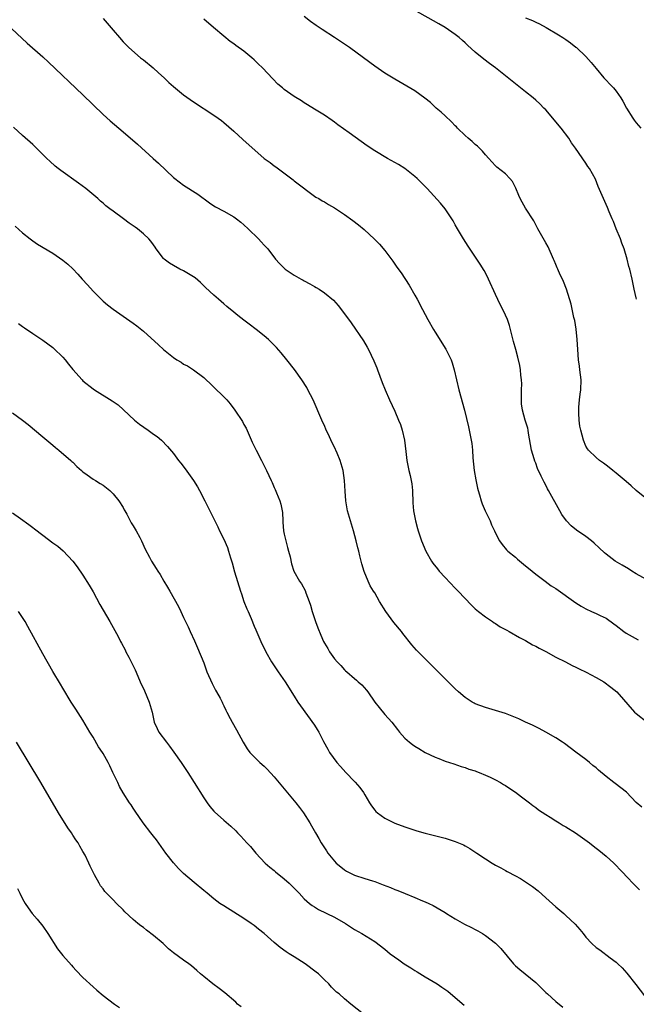
# Model space of a CAD drawing. Units: inches. Extents: x 2625000 to 2628000, y 1464000 to 1467000.
# Drawn here: x 2626122 to 2626245, y 1465325 to 1465521 of the extents above; entities that cross this region are included whole.
import ezdxf

# ---------------------------------------------------------------- set-up
doc = ezdxf.new("R2010")
doc.units = ezdxf.units.IN
doc.header["$MEASUREMENT"] = 0
doc.layers.add('LD26251464_10ft', color=103, linetype='Continuous')

msp = doc.modelspace()

# ---------------------------------------------------------------- linework, layer by layer
at = {"layer": 'LD26251464_10ft'}
for points, elevation in [([(2626245.07, 1465465), (2626245, 1465465.28), (2626244.58, 1465467), (2626244.15, 1465469), (2626243.69, 1465471), (2626243.55, 1465471.55), (2626243.16, 1465473), (2626242.56, 1465475), (2626242.16, 1465476.16), (2626241.83, 1465477), (2626241, 1465479), (2626240.46, 1465480.46), (2626240.21, 1465481), (2626239.62, 1465482.38), (2626239.27, 1465483.27), (2626237.44, 1465487.44), (2626236.87, 1465488.87), (2626235.69, 1465491), (2626235.4, 1465491.4), (2626235, 1465492.02), (2626232.93, 1465495), (2626232.12, 1465496.12), (2626231.56, 1465497), (2626230.04, 1465499), (2626227, 1465502.61), (2626226.64, 1465503), (2626225.83, 1465503.83), (2626225, 1465504.59), (2626224.52, 1465505), (2626223, 1465506.22), (2626220.31, 1465508.31), (2626217, 1465510.96), (2626215.85, 1465511.85), (2626214.7, 1465512.7), (2626213, 1465514.09), (2626211.47, 1465515.47), (2626211, 1465515.94), (2626210.42, 1465516.42), (2626209.78, 1465517), (2626209, 1465517.64), (2626207, 1465519.02), (2626205.73, 1465519.73), (2626195, 1465525.84)], 10260), ([(2626247, 1465425.37), (2626245, 1465427.05), (2626243.98, 1465427.98), (2626243, 1465428.78), (2626241, 1465430.45), (2626240.32, 1465431), (2626239.61, 1465431.61), (2626239, 1465432.04), (2626238.46, 1465432.46), (2626237.66, 1465433), (2626237, 1465433.55), (2626235.51, 1465435), (2626235.31, 1465435.31), (2626235, 1465435.86), (2626234.49, 1465437), (2626233.96, 1465439), (2626233.8, 1465439.8), (2626233.63, 1465441), (2626233.61, 1465442.39), (2626233.55, 1465443), (2626233.56, 1465443.56), (2626233.71, 1465445), (2626233.87, 1465446.13), (2626233.96, 1465447), (2626234.02, 1465449), (2626233.81, 1465451), (2626233.7, 1465451.7), (2626233.54, 1465453), (2626233.37, 1465455), (2626233.24, 1465457), (2626233.04, 1465459.04), (2626232.77, 1465460.77), (2626232.6, 1465461.4), (2626232.04, 1465464.04), (2626231.12, 1465467), (2626230.51, 1465468.51), (2626230.3, 1465469), (2626229.87, 1465469.87), (2626229.4, 1465471), (2626229.27, 1465471.27), (2626229, 1465471.93), (2626228.68, 1465472.68), (2626228.56, 1465473), (2626227.45, 1465475.45), (2626227, 1465476.21), (2626225.42, 1465479), (2626225.29, 1465479.29), (2626225, 1465479.8), (2626224.6, 1465480.6), (2626223, 1465483.1), (2626222.28, 1465484.28), (2626221.93, 1465485), (2626221.64, 1465485.64), (2626221.07, 1465487.07), (2626220.39, 1465488.39), (2626219.89, 1465489), (2626219, 1465489.93), (2626217.27, 1465491.27), (2626217, 1465491.51), (2626216.28, 1465492.28), (2626215.66, 1465493), (2626215, 1465493.69), (2626214.42, 1465494.42), (2626213.82, 1465495), (2626213.42, 1465495.42), (2626213, 1465495.75), (2626212.35, 1465496.35), (2626211.56, 1465497), (2626211, 1465497.53), (2626209.47, 1465499), (2626209.26, 1465499.26), (2626209, 1465499.49), (2626208.29, 1465500.29), (2626207, 1465501.42), (2626206.2, 1465502.2), (2626205.21, 1465503), (2626204.08, 1465504.08), (2626202.99, 1465504.99), (2626201, 1465506.41), (2626197, 1465508.71), (2626195, 1465509.95), (2626193, 1465511.33), (2626190.77, 1465513), (2626188.01, 1465515), (2626185.02, 1465517), (2626182.57, 1465518.57), (2626181.37, 1465519.37), (2626180.21, 1465520.21), (2626179, 1465521.17)], 10250), ([(2626119.76, 1465519.76), (2626123.91, 1465515.91), (2626127, 1465513.17), (2626128.14, 1465512.14), (2626135, 1465505.6), (2626139, 1465501.73), (2626140.43, 1465500.43), (2626143, 1465498.29), (2626145.82, 1465495.82), (2626148.94, 1465493), (2626150.04, 1465492.04), (2626153, 1465489.22), (2626153.27, 1465489), (2626155, 1465487.67), (2626157.86, 1465485.86), (2626160.17, 1465484.17), (2626161, 1465483.59), (2626161.36, 1465483.36), (2626163, 1465482.49), (2626165, 1465481.37), (2626165.52, 1465481), (2626166.35, 1465480.35), (2626167, 1465479.79), (2626167.85, 1465479), (2626169.87, 1465477), (2626170.42, 1465476.42), (2626171, 1465475.77), (2626171.73, 1465475), (2626173.24, 1465473), (2626174.09, 1465472.09), (2626175.09, 1465471.09), (2626175.2, 1465471), (2626177, 1465469.83), (2626178.38, 1465469), (2626178.78, 1465468.78), (2626179, 1465468.64), (2626180.1, 1465468.1), (2626181, 1465467.55), (2626181.37, 1465467.37), (2626181.94, 1465467), (2626183, 1465466.29), (2626184.8, 1465464.8), (2626185.76, 1465463.76), (2626187, 1465462.13), (2626188.32, 1465460.32), (2626190.77, 1465456.77), (2626191.51, 1465455.51), (2626191.79, 1465455), (2626192.81, 1465452.81), (2626193.39, 1465451.39), (2626193.52, 1465451), (2626194.46, 1465448.46), (2626195.05, 1465447.05), (2626195.96, 1465445), (2626197, 1465442.79), (2626197.75, 1465441), (2626198.1, 1465440.1), (2626198.46, 1465439), (2626198.93, 1465437), (2626199.2, 1465434.8), (2626199.39, 1465433), (2626199.8, 1465431), (2626200.02, 1465429.98), (2626200.26, 1465429), (2626200.36, 1465428.36), (2626200.51, 1465427), (2626200.6, 1465424.6), (2626200.73, 1465423), (2626201.08, 1465421), (2626201.48, 1465419.48), (2626201.62, 1465419), (2626202.31, 1465417), (2626203.15, 1465415), (2626204.28, 1465413), (2626204.58, 1465412.58), (2626205.45, 1465411.45), (2626205.83, 1465411), (2626207, 1465409.73), (2626209, 1465407.64), (2626209.58, 1465407), (2626212.21, 1465404.21), (2626213, 1465403.54), (2626213.27, 1465403.27), (2626213.64, 1465403), (2626215, 1465401.92), (2626216.41, 1465401), (2626216.75, 1465400.75), (2626217, 1465400.63), (2626217.95, 1465399.95), (2626219, 1465399.43), (2626219.26, 1465399.26), (2626219.75, 1465399), (2626221.81, 1465397.81), (2626223, 1465397.19), (2626224.38, 1465396.38), (2626225, 1465396.07), (2626225.67, 1465395.67), (2626227, 1465395.01), (2626229, 1465393.94), (2626230.9, 1465393), (2626232.26, 1465392.26), (2626233, 1465391.92), (2626233.62, 1465391.62), (2626235.04, 1465390.96), (2626237, 1465389.89), (2626238.53, 1465389), (2626239.97, 1465387.97), (2626241.15, 1465387), (2626244.65, 1465383), (2626245, 1465382.69), (2626247.17, 1465381)], 10220), ([(2626139, 1465520.77), (2626141, 1465518.48), (2626142.23, 1465517), (2626143, 1465516.16), (2626144.11, 1465515), (2626146.45, 1465513), (2626147, 1465512.59), (2626148.95, 1465511), (2626150.01, 1465510.01), (2626151.16, 1465509), (2626152.08, 1465508.08), (2626153, 1465507.28), (2626155, 1465505.65), (2626157, 1465504.25), (2626161, 1465501.61), (2626161.88, 1465501), (2626162.53, 1465500.53), (2626163, 1465500.15), (2626165, 1465498.4), (2626166.78, 1465496.78), (2626171.04, 1465493), (2626172.19, 1465492.19), (2626173, 1465491.52), (2626173.31, 1465491.31), (2626176.76, 1465488.76), (2626177, 1465488.55), (2626181.31, 1465485.31), (2626181.87, 1465485), (2626182.56, 1465484.56), (2626183, 1465484.34), (2626183.81, 1465483.81), (2626185, 1465483.17), (2626187, 1465481.82), (2626188.65, 1465480.65), (2626189.79, 1465479.79), (2626190.9, 1465478.9), (2626192.98, 1465476.98), (2626193.96, 1465475.96), (2626195, 1465474.67), (2626196.59, 1465472.59), (2626197, 1465472), (2626197.42, 1465471.42), (2626198.23, 1465470.23), (2626199.82, 1465467.82), (2626201, 1465465.84), (2626201.45, 1465465), (2626202.48, 1465463), (2626203.55, 1465461), (2626204.69, 1465459), (2626205, 1465458.47), (2626207.11, 1465455.11), (2626208.17, 1465453), (2626208.4, 1465452.4), (2626208.82, 1465451), (2626209.26, 1465449), (2626209.73, 1465447), (2626210.87, 1465443), (2626211.67, 1465439.67), (2626211.8, 1465439), (2626211.96, 1465438.04), (2626212.2, 1465437), (2626212.33, 1465436.33), (2626212.43, 1465435), (2626212.52, 1465433.48), (2626212.8, 1465431), (2626213.13, 1465429.13), (2626213.46, 1465427.46), (2626213.57, 1465427), (2626213.83, 1465426.17), (2626214.14, 1465425), (2626214.35, 1465424.35), (2626214.96, 1465422.96), (2626215.96, 1465421), (2626216.22, 1465420.22), (2626216.82, 1465419), (2626217, 1465418.54), (2626217.81, 1465417), (2626218.31, 1465416.31), (2626219.23, 1465415.23), (2626219.47, 1465415), (2626221, 1465413.76), (2626221.39, 1465413.39), (2626223, 1465412.08), (2626223.56, 1465411.56), (2626224.29, 1465411), (2626225, 1465410.42), (2626226.86, 1465409), (2626228.09, 1465408.09), (2626229, 1465407.52), (2626233, 1465404.69), (2626234.07, 1465404.07), (2626235, 1465403.51), (2626236.08, 1465403), (2626237, 1465402.61), (2626237.8, 1465402.2), (2626239, 1465401.63), (2626240.56, 1465400.56), (2626241, 1465400.17), (2626242.51, 1465399), (2626243, 1465398.68), (2626245.37, 1465397.37)], 10230), ([(2626247, 1465409.31), (2626245, 1465410.47), (2626244.11, 1465411), (2626243.43, 1465411.43), (2626242.17, 1465412.17), (2626240.81, 1465413), (2626239, 1465414.4), (2626238.68, 1465414.67), (2626237.65, 1465415.65), (2626236.6, 1465416.59), (2626236.11, 1465417), (2626235, 1465417.86), (2626233.13, 1465419.13), (2626232.03, 1465420.03), (2626231.12, 1465421), (2626230.23, 1465422.23), (2626229.77, 1465423), (2626227.58, 1465427), (2626227.36, 1465427.36), (2626227, 1465428.07), (2626226.66, 1465428.66), (2626226.11, 1465429.89), (2626225.38, 1465431.38), (2626225, 1465432.42), (2626224.83, 1465432.83), (2626224.71, 1465433.29), (2626224.2, 1465435), (2626223.56, 1465438.44), (2626223.48, 1465439), (2626223.41, 1465439.41), (2626222.92, 1465441), (2626222.37, 1465443), (2626222.21, 1465444.21), (2626222.16, 1465445), (2626222.19, 1465447), (2626222.23, 1465448.23), (2626222.2, 1465449), (2626222.07, 1465449.93), (2626222.01, 1465451), (2626221.87, 1465451.87), (2626221.48, 1465453.48), (2626221.04, 1465455), (2626220.62, 1465456.62), (2626220.32, 1465457.68), (2626220.01, 1465459), (2626219.8, 1465459.8), (2626219.37, 1465461), (2626219, 1465461.88), (2626218.47, 1465463), (2626217.97, 1465463.97), (2626217, 1465465.94), (2626215.59, 1465469), (2626215, 1465470.24), (2626214.74, 1465470.74), (2626213.99, 1465471.99), (2626213.33, 1465473), (2626211.58, 1465475.58), (2626210.64, 1465477), (2626209.43, 1465479), (2626209, 1465479.8), (2626208.59, 1465480.59), (2626208.35, 1465481), (2626207, 1465483), (2626206.09, 1465484.09), (2626203.43, 1465487), (2626201.46, 1465489), (2626201, 1465489.42), (2626199, 1465490.98), (2626197.75, 1465491.75), (2626195.53, 1465493), (2626193, 1465494.5), (2626191.49, 1465495.49), (2626187.92, 1465498.08), (2626185.68, 1465499.68), (2626185, 1465500.22), (2626184.54, 1465500.54), (2626183, 1465501.56), (2626181, 1465502.76), (2626179.64, 1465503.64), (2626179, 1465504.02), (2626178.44, 1465504.44), (2626177, 1465505.32), (2626175, 1465506.71), (2626174.64, 1465507), (2626173.76, 1465507.76), (2626172.77, 1465508.77), (2626170.66, 1465511), (2626169.8, 1465511.8), (2626169, 1465512.6), (2626168.54, 1465513), (2626167, 1465514.28), (2626165.4, 1465515.4), (2626165, 1465515.74), (2626164.23, 1465516.23), (2626163, 1465517.25), (2626160.97, 1465519), (2626159, 1465520.67)], 10240), ([(2626223, 1465520.95), (2626224.36, 1465520.36), (2626225, 1465520.03), (2626225.73, 1465519.73), (2626227.11, 1465519), (2626229.55, 1465517.55), (2626230.39, 1465517), (2626231, 1465516.59), (2626231.93, 1465515.93), (2626233, 1465515.12), (2626233.14, 1465515), (2626235, 1465513.23), (2626236.04, 1465512.04), (2626237, 1465510.83), (2626238.56, 1465509), (2626239, 1465508.51), (2626239.76, 1465507.76), (2626240.44, 1465507), (2626241, 1465506.32), (2626241.93, 1465505), (2626242.35, 1465504.35), (2626243.04, 1465503), (2626244.3, 1465501), (2626244.58, 1465500.58), (2626245, 1465500.07), (2626245.93, 1465499)], 10270), ([(2626246.08, 1465364.08), (2626245, 1465365.06), (2626243.06, 1465367.06), (2626240.79, 1465368.79), (2626240.55, 1465369), (2626239, 1465370.22), (2626237.48, 1465371.48), (2626237, 1465371.94), (2626236.39, 1465372.39), (2626235.69, 1465373), (2626235, 1465373.57), (2626233, 1465375.07), (2626230.73, 1465376.73), (2626230.34, 1465377), (2626229, 1465377.88), (2626227.02, 1465379.02), (2626225.71, 1465379.71), (2626224.37, 1465380.37), (2626222.98, 1465381), (2626221.63, 1465381.63), (2626221, 1465381.9), (2626219, 1465382.69), (2626217, 1465383.34), (2626215.69, 1465383.69), (2626215, 1465383.91), (2626213, 1465384.65), (2626212.79, 1465384.79), (2626212.39, 1465385), (2626211, 1465385.88), (2626209.67, 1465387), (2626209, 1465387.6), (2626208.31, 1465388.31), (2626207.58, 1465389), (2626205.62, 1465391), (2626204.3, 1465392.3), (2626203.61, 1465393), (2626203, 1465393.58), (2626201.3, 1465395.3), (2626200.35, 1465396.35), (2626198.6, 1465398.6), (2626198.32, 1465399), (2626196.83, 1465400.83), (2626195.21, 1465403), (2626193.93, 1465405), (2626193, 1465406.66), (2626192.78, 1465407), (2626192.11, 1465408.11), (2626191.67, 1465409), (2626190.91, 1465410.91), (2626190.44, 1465412.44), (2626190.32, 1465413), (2626190.03, 1465414.03), (2626189.83, 1465415), (2626189.65, 1465415.65), (2626189.34, 1465417), (2626188.77, 1465419), (2626188.16, 1465421), (2626187.6, 1465423), (2626187.23, 1465425), (2626187.09, 1465426.91), (2626187, 1465429), (2626186.72, 1465431), (2626186.35, 1465432.35), (2626186.15, 1465433), (2626185.54, 1465434.46), (2626185.3, 1465435), (2626185.19, 1465435.19), (2626185, 1465435.6), (2626184.52, 1465436.52), (2626183.73, 1465438.27), (2626183.37, 1465439), (2626183, 1465439.93), (2626182.63, 1465440.63), (2626182.46, 1465441), (2626180.73, 1465445), (2626179.73, 1465447), (2626179.48, 1465447.48), (2626178.52, 1465449), (2626177.05, 1465451.05), (2626175.53, 1465453), (2626174.39, 1465454.39), (2626173.44, 1465455.44), (2626173, 1465455.9), (2626172.45, 1465456.45), (2626171.87, 1465457), (2626171, 1465457.77), (2626169.46, 1465459), (2626168.04, 1465460.04), (2626167, 1465460.84), (2626165.79, 1465461.79), (2626165, 1465462.45), (2626163.59, 1465463.59), (2626163, 1465464.11), (2626161.94, 1465465), (2626161, 1465465.83), (2626159.35, 1465467.35), (2626158.34, 1465468.34), (2626157.27, 1465469.27), (2626157, 1465469.45), (2626155.96, 1465470.04), (2626155, 1465470.64), (2626154.28, 1465471), (2626153, 1465471.69), (2626152.2, 1465472.2), (2626151.11, 1465473), (2626151, 1465473.12), (2626149.58, 1465475), (2626149.35, 1465475.35), (2626149, 1465475.81), (2626148.52, 1465476.52), (2626148.1, 1465477), (2626147, 1465478.03), (2626145.84, 1465479), (2626145.34, 1465479.34), (2626145, 1465479.61), (2626144.15, 1465480.16), (2626143.07, 1465481), (2626141, 1465482.5), (2626140.35, 1465483), (2626139.57, 1465483.57), (2626139, 1465484.07), (2626138.49, 1465484.49), (2626137.94, 1465485), (2626135.54, 1465487), (2626134.08, 1465488.08), (2626130.59, 1465490.59), (2626130.04, 1465491), (2626129.48, 1465491.48), (2626128.42, 1465492.42), (2626127.8, 1465493), (2626127, 1465493.8), (2626125, 1465495.74), (2626123, 1465497.56), (2626121.18, 1465499.18)], 10210), ([(2626121.51, 1465479.51), (2626123, 1465478.18), (2626124.47, 1465477), (2626125, 1465476.61), (2626125.98, 1465475.98), (2626129, 1465474.15), (2626131, 1465472.79), (2626131.97, 1465471.97), (2626133, 1465471.03), (2626133.98, 1465469.98), (2626134.83, 1465469), (2626135.89, 1465467.89), (2626137, 1465466.62), (2626138.81, 1465464.81), (2626139, 1465464.64), (2626139.9, 1465463.9), (2626141.03, 1465463.03), (2626145, 1465460.24), (2626145.7, 1465459.7), (2626147, 1465458.64), (2626149.98, 1465455.98), (2626151, 1465455.01), (2626153, 1465453.44), (2626153.67, 1465453), (2626154.49, 1465452.49), (2626155, 1465452.14), (2626155.77, 1465451.77), (2626157, 1465451), (2626159, 1465449.49), (2626159.51, 1465449), (2626160.29, 1465448.29), (2626161, 1465447.56), (2626163, 1465445.63), (2626163.59, 1465445), (2626164.25, 1465444.25), (2626165.17, 1465443), (2626166.7, 1465440.7), (2626167, 1465440.13), (2626167.41, 1465439.41), (2626168.02, 1465437.98), (2626168.65, 1465436.65), (2626169.42, 1465435), (2626170.48, 1465433), (2626171, 1465431.92), (2626171.49, 1465431), (2626172.38, 1465429), (2626172.59, 1465428.59), (2626173, 1465427.62), (2626173.2, 1465427.2), (2626173.44, 1465426.56), (2626174.11, 1465425), (2626174.33, 1465424.33), (2626174.64, 1465422.64), (2626174.7, 1465421), (2626174.74, 1465420.74), (2626174.86, 1465419), (2626175, 1465418.36), (2626175.32, 1465417), (2626175.68, 1465415.68), (2626175.88, 1465415), (2626176.19, 1465413.81), (2626176.47, 1465412.47), (2626176.95, 1465411), (2626178.06, 1465409), (2626178.45, 1465408.45), (2626179.16, 1465407.16), (2626179.33, 1465406.67), (2626179.99, 1465405), (2626180.25, 1465404.25), (2626180.58, 1465403), (2626181.24, 1465401), (2626181.72, 1465399.72), (2626182.31, 1465398.31), (2626182.83, 1465397), (2626183, 1465396.66), (2626183.66, 1465395.66), (2626184.02, 1465395), (2626185, 1465393.56), (2626185.5, 1465393), (2626186.28, 1465392.28), (2626187, 1465391.4), (2626187.22, 1465391.22), (2626187.45, 1465391), (2626189, 1465389.67), (2626189.37, 1465389.37), (2626189.74, 1465389), (2626190.43, 1465388.43), (2626191.37, 1465387.37), (2626191.61, 1465387), (2626193.04, 1465385), (2626193.9, 1465383.9), (2626195, 1465382.55), (2626196.37, 1465381), (2626197.53, 1465379.53), (2626197.93, 1465379), (2626199, 1465377.83), (2626199.92, 1465377), (2626200.53, 1465376.53), (2626201, 1465376.2), (2626201.77, 1465375.76), (2626203, 1465374.98), (2626205, 1465374.02), (2626205.76, 1465373.76), (2626207, 1465373.27), (2626208.72, 1465372.72), (2626210.2, 1465372.2), (2626211, 1465371.99), (2626211.69, 1465371.69), (2626213, 1465371.3), (2626213.21, 1465371.21), (2626213.79, 1465371), (2626215, 1465370.49), (2626215.96, 1465370.04), (2626217, 1465369.54), (2626218, 1465369), (2626218.63, 1465368.63), (2626219, 1465368.44), (2626219.85, 1465367.85), (2626221, 1465367.12), (2626222.17, 1465366.17), (2626223, 1465365.59), (2626223.76, 1465365), (2626224.44, 1465364.44), (2626225, 1465364.06), (2626225.59, 1465363.59), (2626227, 1465362.64), (2626227.9, 1465362.1), (2626229, 1465361.41), (2626229.69, 1465361), (2626230.48, 1465360.48), (2626231, 1465360.19), (2626232.91, 1465359), (2626235.72, 1465357), (2626236.42, 1465356.42), (2626237, 1465355.99), (2626237.55, 1465355.55), (2626238.27, 1465355), (2626239, 1465354.37), (2626240.51, 1465353), (2626241, 1465352.5), (2626241.72, 1465351.72), (2626242.46, 1465351), (2626243, 1465350.39), (2626244.66, 1465348.66), (2626245.66, 1465347.66)], 10200), ([(2626122.17, 1465460.17), (2626123, 1465459.57), (2626123.35, 1465459.35), (2626125, 1465458.2), (2626127, 1465456.88), (2626129, 1465455.43), (2626129.23, 1465455.23), (2626131, 1465453.51), (2626131.44, 1465453), (2626132.13, 1465452.13), (2626133, 1465451.07), (2626134.82, 1465449), (2626135, 1465448.83), (2626137, 1465447.21), (2626137.31, 1465447), (2626140.82, 1465444.82), (2626142.02, 1465444.02), (2626143.07, 1465443.07), (2626145.27, 1465441), (2626146.21, 1465440.21), (2626147.99, 1465439), (2626149, 1465438.24), (2626149.72, 1465437.72), (2626150.59, 1465437), (2626151.78, 1465435.78), (2626153, 1465434.36), (2626154.01, 1465433), (2626154.45, 1465432.45), (2626155.3, 1465431.3), (2626156.94, 1465429), (2626157.74, 1465427.74), (2626158.15, 1465427), (2626159.2, 1465425), (2626160.21, 1465423), (2626161.8, 1465419.8), (2626162.17, 1465419), (2626163, 1465417.37), (2626163.71, 1465415.71), (2626163.96, 1465415), (2626164.35, 1465413.65), (2626164.66, 1465412.66), (2626165.15, 1465410.85), (2626166.32, 1465407), (2626166.48, 1465406.48), (2626167, 1465405), (2626167.54, 1465403.54), (2626167.82, 1465403), (2626168.41, 1465401.59), (2626169, 1465400.08), (2626169.33, 1465399.33), (2626170.57, 1465396.57), (2626171, 1465395.68), (2626171.35, 1465395), (2626172.47, 1465393), (2626173.81, 1465391), (2626175.2, 1465389), (2626177, 1465386.14), (2626177.74, 1465385), (2626178.25, 1465384.25), (2626181, 1465380.4), (2626181.54, 1465379.54), (2626181.86, 1465379), (2626182.82, 1465377.18), (2626183.66, 1465375.66), (2626184, 1465375), (2626185.48, 1465373), (2626186.17, 1465372.18), (2626187.26, 1465371), (2626189, 1465369.19), (2626189.1, 1465369.1), (2626190.02, 1465368.02), (2626190.75, 1465367), (2626191, 1465366.53), (2626191.98, 1465365), (2626192.37, 1465364.37), (2626193, 1465363.49), (2626193.25, 1465363.25), (2626193.54, 1465363), (2626195, 1465361.95), (2626197, 1465360.94), (2626199, 1465360.19), (2626201.38, 1465359.38), (2626203, 1465358.93), (2626207, 1465357.95), (2626209, 1465357.32), (2626210.62, 1465356.62), (2626211, 1465356.43), (2626211.92, 1465355.92), (2626213.12, 1465355.12), (2626213.28, 1465355), (2626215, 1465353.84), (2626216.36, 1465353), (2626217, 1465352.61), (2626218.08, 1465352.08), (2626219, 1465351.54), (2626219.36, 1465351.36), (2626221, 1465350.48), (2626221.95, 1465349.95), (2626223, 1465349.27), (2626224.35, 1465348.35), (2626225.47, 1465347.47), (2626227, 1465346.13), (2626229, 1465344.34), (2626230.57, 1465343), (2626231, 1465342.62), (2626232.84, 1465340.84), (2626233.81, 1465339.81), (2626234.41, 1465339), (2626235, 1465338.3), (2626236.16, 1465337), (2626237, 1465336.25), (2626237.74, 1465335.74), (2626239.84, 1465334.16), (2626241, 1465333.31), (2626241.35, 1465333), (2626242.19, 1465332.19), (2626243.13, 1465331.13), (2626244.9, 1465328.9), (2626246.61, 1465326.61)], 10190), ([(2626121, 1465442.43), (2626122.99, 1465441), (2626124.11, 1465440.11), (2626127, 1465437.65), (2626129, 1465436.02), (2626129.53, 1465435.53), (2626130.22, 1465435), (2626132.59, 1465433), (2626132.79, 1465432.79), (2626133, 1465432.62), (2626133.76, 1465431.76), (2626134.7, 1465431), (2626134.84, 1465430.84), (2626135, 1465430.72), (2626135.86, 1465430.14), (2626137, 1465429.3), (2626137.5, 1465429), (2626138.41, 1465428.41), (2626139, 1465428.07), (2626140.34, 1465427), (2626141, 1465426.33), (2626142.1, 1465425), (2626143, 1465423.61), (2626143.21, 1465423.21), (2626143.3, 1465423), (2626143.69, 1465422.31), (2626144.6, 1465420.6), (2626145, 1465420), (2626145.35, 1465419.35), (2626145.6, 1465419), (2626146.32, 1465417.68), (2626146.66, 1465417), (2626147.37, 1465415.37), (2626148.24, 1465413.76), (2626148.63, 1465413), (2626149.55, 1465411.55), (2626149.86, 1465411), (2626150.34, 1465410.34), (2626151.08, 1465409), (2626151.83, 1465407.83), (2626152.24, 1465407), (2626153.98, 1465403.98), (2626154.46, 1465403), (2626155, 1465401.79), (2626155.91, 1465399.91), (2626156.3, 1465399), (2626157.17, 1465397.17), (2626157.79, 1465395.79), (2626159, 1465392.77), (2626159.65, 1465391), (2626160.65, 1465388.65), (2626161, 1465388.02), (2626161.34, 1465387.34), (2626161.55, 1465387), (2626162.25, 1465385.75), (2626162.64, 1465385), (2626162.74, 1465384.74), (2626163, 1465384.24), (2626163.38, 1465383.38), (2626163.6, 1465383), (2626164.28, 1465381.72), (2626164.65, 1465381), (2626165.49, 1465379.49), (2626166.82, 1465377), (2626167.67, 1465375.67), (2626168.18, 1465375), (2626169, 1465374.12), (2626170.17, 1465373), (2626171, 1465372.24), (2626171.64, 1465371.64), (2626173, 1465370.16), (2626175.35, 1465367.35), (2626177.3, 1465365), (2626178.06, 1465364.06), (2626178.82, 1465363), (2626180.09, 1465361), (2626180.42, 1465360.42), (2626181.2, 1465359), (2626181.88, 1465357.88), (2626182.36, 1465357), (2626183, 1465356.06), (2626183.44, 1465355.44), (2626183.69, 1465355), (2626185.33, 1465353), (2626186.24, 1465352.24), (2626187, 1465351.65), (2626187.41, 1465351.41), (2626188.18, 1465351), (2626189, 1465350.62), (2626191, 1465349.95), (2626192.55, 1465349.45), (2626193, 1465349.32), (2626194.7, 1465348.7), (2626196.15, 1465348.15), (2626197, 1465347.77), (2626197.58, 1465347.58), (2626199.06, 1465346.94), (2626201, 1465346.17), (2626202.47, 1465345.53), (2626203, 1465345.33), (2626203.75, 1465345), (2626204.6, 1465344.6), (2626207, 1465343.21), (2626207.29, 1465343), (2626209, 1465341.95), (2626210.88, 1465340.88), (2626212.21, 1465340.2), (2626213, 1465339.78), (2626213.53, 1465339.53), (2626214.43, 1465339), (2626215, 1465338.62), (2626217, 1465337.09), (2626218.05, 1465336.05), (2626220.59, 1465333), (2626221, 1465332.56), (2626221.84, 1465331.84), (2626225, 1465329.28), (2626226.18, 1465328.18), (2626227, 1465327.31), (2626227.32, 1465327), (2626229, 1465325.53), (2626230.41, 1465324.41)], 10180), ([(2626121, 1465422.56), (2626122.56, 1465421.44), (2626124.25, 1465420.25), (2626125, 1465419.67), (2626125.39, 1465419.39), (2626127, 1465418.14), (2626129, 1465416.64), (2626129.97, 1465415.97), (2626131.04, 1465415.04), (2626132.99, 1465413), (2626133.87, 1465411.87), (2626135, 1465410.2), (2626136.21, 1465408.21), (2626137, 1465406.86), (2626138.38, 1465404.38), (2626140.33, 1465401), (2626142, 1465398), (2626142.48, 1465397), (2626142.67, 1465396.67), (2626143.36, 1465395.36), (2626143.53, 1465395), (2626144.1, 1465393.9), (2626144.73, 1465392.73), (2626145.37, 1465391.37), (2626145.88, 1465390.12), (2626146.37, 1465389), (2626147.2, 1465387.2), (2626148.15, 1465385), (2626148.33, 1465384.33), (2626148.72, 1465383), (2626149.18, 1465381), (2626149.72, 1465379.72), (2626150.1, 1465379), (2626151.57, 1465377), (2626152.2, 1465376.2), (2626153.05, 1465375.05), (2626154.49, 1465373), (2626155.84, 1465371), (2626157.13, 1465369), (2626159, 1465365.96), (2626159.67, 1465365), (2626160.25, 1465364.25), (2626161, 1465363.35), (2626161.17, 1465363.17), (2626163, 1465361.53), (2626164.37, 1465360.37), (2626165.38, 1465359.38), (2626165.73, 1465359), (2626166.37, 1465358.37), (2626167.58, 1465357), (2626168.27, 1465356.27), (2626169.33, 1465355), (2626171.2, 1465353), (2626172.17, 1465352.17), (2626173, 1465351.5), (2626173.26, 1465351.26), (2626175, 1465349.89), (2626176, 1465349), (2626177, 1465348.02), (2626178, 1465347), (2626179, 1465345.93), (2626180.03, 1465345), (2626180.57, 1465344.57), (2626181, 1465344.28), (2626181.8, 1465343.8), (2626185, 1465342.28), (2626187.17, 1465341), (2626189, 1465339.81), (2626190.44, 1465339), (2626193, 1465337.4), (2626195, 1465335.9), (2626196.09, 1465335), (2626197.78, 1465333.78), (2626198.88, 1465333), (2626200.19, 1465332.19), (2626201, 1465331.64), (2626201.41, 1465331.41), (2626203, 1465330.42), (2626205.43, 1465329), (2626206.37, 1465328.37), (2626207.53, 1465327.53), (2626209, 1465326.32), (2626210.78, 1465324.78)], 10170), ([(2626190.77, 1465323), (2626188.28, 1465325), (2626187, 1465326.01), (2626185.9, 1465327), (2626185.39, 1465327.39), (2626184.38, 1465328.38), (2626183.87, 1465329), (2626183, 1465329.81), (2626181.8, 1465331), (2626181.36, 1465331.36), (2626179.2, 1465333), (2626177, 1465334.35), (2626176.01, 1465335), (2626175.39, 1465335.39), (2626174.21, 1465336.21), (2626173, 1465337.25), (2626171, 1465339.01), (2626169.87, 1465339.87), (2626169, 1465340.58), (2626168.42, 1465341), (2626167, 1465341.99), (2626163, 1465344.48), (2626162.23, 1465345), (2626161, 1465345.93), (2626159.68, 1465347), (2626159, 1465347.58), (2626157.12, 1465349.12), (2626155, 1465350.94), (2626153.96, 1465351.96), (2626153, 1465353.06), (2626151.5, 1465355), (2626149.59, 1465357.59), (2626149, 1465358.36), (2626148.48, 1465359), (2626146.97, 1465361), (2626145.35, 1465363.35), (2626145, 1465363.92), (2626144.57, 1465364.57), (2626144.27, 1465365), (2626143, 1465366.98), (2626142.24, 1465368.24), (2626141.91, 1465369), (2626140.96, 1465371), (2626140.31, 1465372.31), (2626140.01, 1465373), (2626139, 1465374.8), (2626138.88, 1465375), (2626138.11, 1465376.11), (2626137, 1465378.02), (2626136.37, 1465379), (2626135, 1465381.38), (2626133.57, 1465383.57), (2626132.65, 1465385), (2626131, 1465387.77), (2626130.56, 1465388.56), (2626129, 1465391.07), (2626127, 1465394.55), (2626124.03, 1465400.03), (2626123.48, 1465401), (2626123, 1465401.79), (2626122.16, 1465403)], 10160), ([(2626166.43, 1465324.43), (2626165.74, 1465325), (2626165.36, 1465325.36), (2626163.2, 1465327.2), (2626162.09, 1465328.09), (2626160.82, 1465329), (2626159, 1465330.46), (2626158.38, 1465331), (2626157.66, 1465331.66), (2626156.59, 1465332.59), (2626156.07, 1465333), (2626155, 1465333.75), (2626153, 1465335.19), (2626152, 1465336), (2626150.91, 1465337), (2626149, 1465338.65), (2626147.65, 1465339.65), (2626147, 1465340.19), (2626146.52, 1465340.52), (2626145.93, 1465341), (2626145, 1465341.81), (2626143.34, 1465343.34), (2626143, 1465343.7), (2626141.63, 1465345), (2626141, 1465345.68), (2626139.67, 1465347), (2626139.36, 1465347.36), (2626139, 1465347.89), (2626138.51, 1465348.51), (2626138.2, 1465349), (2626137.3, 1465350.7), (2626137.07, 1465351.07), (2626136.4, 1465352.4), (2626136.18, 1465353), (2626135.4, 1465354.6), (2626135, 1465355.31), (2626134.36, 1465356.37), (2626134.03, 1465357), (2626133.6, 1465357.6), (2626133, 1465358.57), (2626132.71, 1465359), (2626131.98, 1465359.98), (2626130.15, 1465363), (2626126.61, 1465369), (2626121.79, 1465377)], 10150), ([(2626121.97, 1465347.97), (2626122.43, 1465347), (2626123, 1465345.9), (2626123.51, 1465345), (2626124.11, 1465344.11), (2626124.91, 1465343), (2626125.87, 1465341.87), (2626127, 1465340.47), (2626128.01, 1465339), (2626129.96, 1465335.96), (2626131, 1465334.67), (2626132.71, 1465332.71), (2626133, 1465332.41), (2626133.65, 1465331.65), (2626135, 1465330.28), (2626137, 1465328.42), (2626137.77, 1465327.77), (2626139, 1465326.71), (2626141.27, 1465325), (2626142.29, 1465324.29)], 10140)]:
    msp.add_lwpolyline(points, dxfattribs=dict(at, elevation=elevation))

doc.saveas('drawing.dxf')
